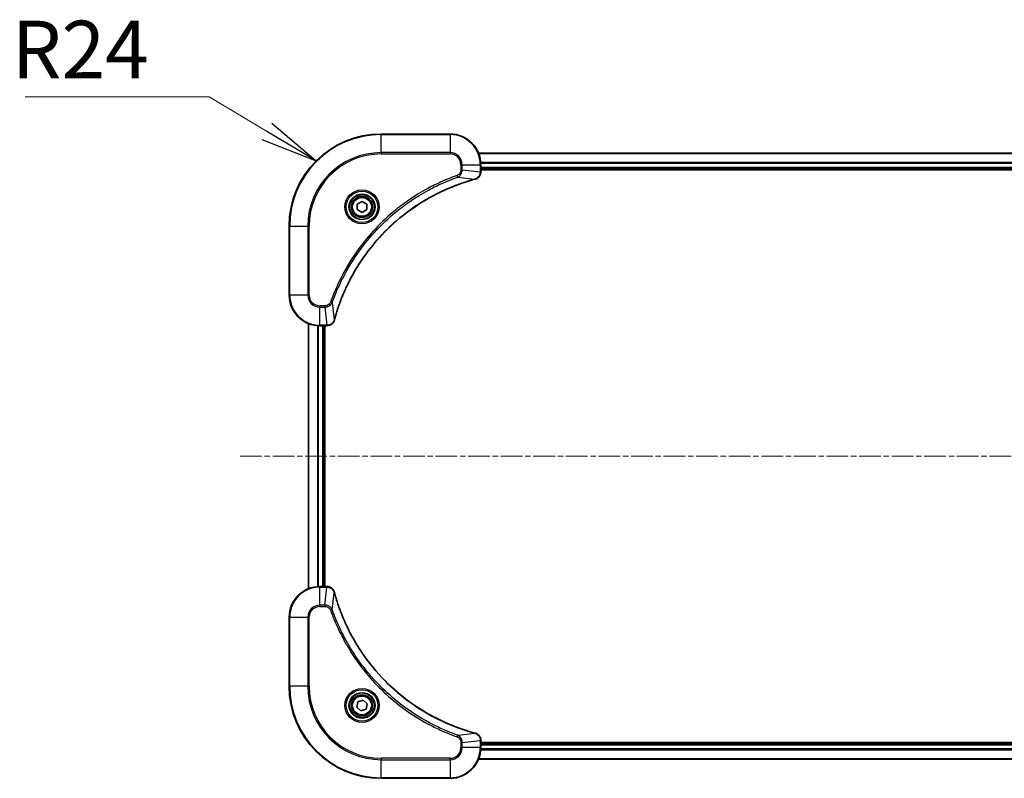
# Model space of a CAD drawing. Units: millimetres. Extents: x 0 to 10030, y 0 to 1686.
# Drawn here: x 2262 to 2519, y 207 to 405 of the extents above; entities that cross this region are included whole.
import ezdxf

# ---------------------------------------------------------------- set-up
doc = ezdxf.new("R2010")
doc.units = ezdxf.units.MM
doc.linetypes.add('CHAIN', pattern=[0.3543, 0.2362, -0.0295, 0.0591, -0.0295])
doc.layers.add('Centerline (ISO)', color=7, linetype='Continuous', lineweight=18, true_color=0x80ffff)
for name, color, linetype, lineweight in [('Symbol (ISO)', 7, 'Continuous', 18), ('Symbol (ISO) @ 1', 7, 'Continuous', 18), ('Visible (ISO)', 7, 'Continuous', 35), ('Visible Narrow (ISO)', 7, 'Continuous', 25)]:
    doc.layers.add(name, color=color, linetype=linetype, lineweight=lineweight)
doc.styles.add('Note Text (TK)', font='MS PGothic.ttf')
doc.dimstyles.new('Default - Method 1b (TK)$7', dxfattribs={"dimscale": 6, "dimtxt": 2.5, "dimasz": 2.5, "dimexe": 1, "dimexo": 1.5, "dimgap": 1, "dimtad": 1, "dimrnd": 1e-08, "dimdsep": 46, "dimtxsty": 'Note Text (TK)', "dimblk": 'OPEN', "dimcen": 0.09, "dimdle": 5, "dimclrd": 256, "dimclre": 100, "dimclrt": 7, "dimadec": 1, "dimazin": 1, "dimtfac": 1, "dimtmove": 0, "dimatfit": 3, "dimldrblk": 'OPEN', "dimfxl": 0, "dimtolj": 1, "dimlwd": -1, "dimlwe": -1, "dimarcsym": 0})

# ---------------------------------------------------------------- blocks, each defined once
blk = doc.blocks.new('_Open')
at = {"color": 0, "linetype": 'ByBlock', "lineweight": -2}
for p, q in [((-1, 0.167), (0, 0)), ((-1, -0.167), (0, 0)), ((0, 0), (-1, 0))]:
    blk.add_line(p, q, dxfattribs=at)

msp = doc.modelspace()

# ---------------------------------------------------------------- linework, layer by layer
at = {"layer": 'Centerline (ISO)', "linetype": 'CHAIN', "ltscale": 23.990969}
msp.add_line((2784.6765, 290.6948), (2320.0593, 290.6948), dxfattribs=at)
at = {"layer": 'Visible (ISO)'}
for p, q in [((2374.8107, 374.6948), (2356.8107, 374.6948)), ((2721.3945, 369.6948), (2382.2269, 369.6948)), ((2382.8107, 364.8638), (2382.8107, 366.6948)), ((2382.8107, 365.6948), (2720.8107, 365.6948)), ((2382.8107, 365.3948), (2720.8107, 365.3948)), ((2382.8107, 364.8484), (2382.8107, 364.8638)), ((2350.5607, 356.4165), (2351.8107, 357.1382)), ((2351.8107, 357.1382), (2353.0607, 356.4165)), ((2350.5607, 354.9731), (2350.5607, 356.4165)), ((2351.8107, 354.2515), (2350.5607, 354.9731)), ((2353.0607, 354.9731), (2351.8107, 354.2515)), ((2353.0607, 356.4165), (2353.0607, 354.9731)), ((2332.8107, 350.6948), (2332.8107, 332.6948)), ((2337.8107, 325.2786), (2337.8107, 256.111)), ((2340.8107, 324.6948), (2342.6417, 324.6948)), ((2341.8107, 256.6948), (2341.8107, 324.6948)), ((2342.1107, 256.6948), (2342.1107, 324.6948)), ((2342.6417, 324.6948), (2342.6571, 324.6948)), ((2342.6417, 256.6948), (2340.8107, 256.6948)), ((2342.6571, 256.6948), (2342.6417, 256.6948)), ((2332.8107, 248.6948), (2332.8107, 230.6948)), ((2350.4383, 225.2476), (2350.7372, 226.6597)), ((2350.7372, 226.6597), (2352.1095, 227.1069)), ((2352.1095, 227.1069), (2353.183, 226.1421)), ((2353.183, 226.1421), (2352.8842, 224.73)), ((2351.5118, 224.2827), (2350.4383, 225.2476)), ((2352.8842, 224.73), (2351.5118, 224.2827)), ((2382.8107, 216.5258), (2382.8107, 216.5412)), ((2382.8107, 214.6948), (2382.8107, 216.5258)), ((2720.8107, 215.9948), (2382.8107, 215.9948)), ((2720.8107, 215.6948), (2382.8107, 215.6948)), ((2382.2269, 211.6948), (2721.3945, 211.6948)), ((2356.8107, 206.6948), (2374.8107, 206.6948))]:
    msp.add_line(p, q, dxfattribs=at)
for centre, radius in [((2351.8107, 355.6948), 3.25), ((2351.8107, 355.6948), 2.75), ((2351.8107, 225.6948), 3.25), ((2351.8107, 225.6948), 2.75)]:
    msp.add_circle(centre, radius, dxfattribs=at)
for centre, radius, start, end in [((2356.8107, 350.6948), 24, 90, 180), ((2374.8107, 366.6948), 8, 0, 90), ((2340.8107, 332.6948), 8, 180, 270), ((2340.8107, 248.6948), 8, 90, 180), ((2356.8107, 230.6948), 24, 180, 270), ((2374.8107, 214.6948), 8, 270, 0)]:
    msp.add_arc(centre, radius, start, end, dxfattribs=at)
for points, knots in [([(2381.3292, 362.9168), (2381.5082, 362.9649), (2381.681, 363.0381), (2382.0962, 363.2876), (2382.3175, 363.4997), (2382.6947, 364.0735), (2382.8107, 364.4606), (2382.8107, 364.8484)], [-0.196787795, -0.196787795, -0.196787795, -0.196787795, -0.154661595, -0.154661595, -0.087259675, -0.087259675, 0, 0, 0, 0]), ([(2344.6081, 326.2486), (2344.6645, 326.4574), (2344.7222, 326.6658), (2344.8375, 327.0729), (2344.8952, 327.2717), (2345.0737, 327.8741), (2345.1983, 328.2766), (2345.4962, 329.1988), (2345.6728, 329.7173), (2346.0347, 330.7275), (2346.2194, 331.2194), (2346.6953, 332.4309), (2346.9953, 333.1471), (2347.7219, 334.778), (2348.1595, 335.6879), (2349.2259, 337.7497), (2349.8727, 338.8922), (2351.4578, 341.4601), (2352.4252, 342.8674), (2354.9434, 346.17), (2356.5649, 348.0112), (2360.4917, 351.8817), (2362.8665, 353.8406), (2368.6827, 357.8304), (2372.2303, 359.7057), (2376.9344, 361.5371), (2377.9356, 361.892), (2379.4878, 362.3892), (2380.0317, 362.5537), (2380.804, 362.7735), (2381.0303, 362.8362), (2381.2569, 362.8974)], [0, 0, 0, 0, 0.06549657, 0.06549657, 0.12817861, 0.12817861, 0.2557943, 0.2557943, 0.42169471, 0.42169471, 0.58081118, 0.58081118, 0.81593963, 0.81593963, 1.12160661, 1.12160661, 1.51897368, 1.51897368, 2.03555087, 2.03555087, 2.7767893, 2.7767893, 3.70555522, 3.70555522, 4.91295092, 4.91295092, 5.23453446, 5.23453446, 5.40661912, 5.40661912, 5.47772979, 5.47772979, 5.47772979, 5.47772979]), ([(2381.2569, 362.8974), (2381.269, 362.9006), (2381.2811, 362.9039), (2381.3052, 362.9104), (2381.3172, 362.9136), (2381.3292, 362.9168)], [0, 0, 0, 0, 0.003793092, 0.003793092, 0.007586184, 0.007586184, 0.007586184, 0.007586184]), ([(2342.6571, 324.6948), (2342.9176, 324.6948), (2343.1781, 324.7464), (2343.6712, 324.9495), (2343.9016, 325.1057), (2344.2373, 325.4512), (2344.3593, 325.6243), (2344.509, 325.9285), (2344.555, 326.0509), (2344.5887, 326.1763)], [-0.196787795, -0.196787795, -0.196787795, -0.196787795, -0.138164041, -0.138164041, -0.076757801, -0.076757801, -0.029522231, -0.029522231, 0, 0, 0, 0]), ([(2344.5887, 326.1763), (2344.5919, 326.1883), (2344.5951, 326.2003), (2344.6016, 326.2244), (2344.6049, 326.2365), (2344.6081, 326.2486)], [0.00000000006, 0.00000000006, 0.00000000006, 0.00000000006, 0.00379309206, 0.00379309206, 0.00758618406, 0.00758618406, 0.00758618406, 0.00758618406]), ([(2344.5887, 255.2133), (2344.5406, 255.3923), (2344.4674, 255.5652), (2344.2179, 255.9804), (2344.0058, 256.2016), (2343.432, 256.5789), (2343.0449, 256.6948), (2342.6571, 256.6948)], [-0.196787795, -0.196787795, -0.196787795, -0.196787795, -0.154661595, -0.154661595, -0.087259675, -0.087259675, 0, 0, 0, 0]), ([(2344.6081, 255.1411), (2344.6049, 255.1532), (2344.6016, 255.1653), (2344.5951, 255.1894), (2344.5919, 255.2014), (2344.5887, 255.2133)], [0, 0, 0, 0, 0.003793092, 0.003793092, 0.007586184, 0.007586184, 0.007586184, 0.007586184]), ([(2381.2569, 218.4923), (2381.0481, 218.5486), (2380.8397, 218.6063), (2380.4326, 218.7217), (2380.2338, 218.7793), (2379.6314, 218.9578), (2379.2289, 219.0825), (2378.3067, 219.3803), (2377.7882, 219.5569), (2376.778, 219.9188), (2376.2861, 220.1035), (2375.0746, 220.5794), (2374.3584, 220.8795), (2372.7275, 221.6061), (2371.8176, 222.0436), (2369.7558, 223.11), (2368.6133, 223.7569), (2366.0454, 225.342), (2364.6381, 226.3094), (2361.3355, 228.8275), (2359.4943, 230.449), (2355.6238, 234.3759), (2353.6649, 236.7507), (2349.6751, 242.5669), (2347.7998, 246.1145), (2345.9684, 250.8186), (2345.6135, 251.8198), (2345.1163, 253.372), (2344.9518, 253.9159), (2344.7321, 254.6882), (2344.6693, 254.9144), (2344.6081, 255.1411)], [0, 0, 0, 0, 0.06549657, 0.06549657, 0.12817861, 0.12817861, 0.2557943, 0.2557943, 0.42169471, 0.42169471, 0.58081118, 0.58081118, 0.81593963, 0.81593963, 1.12160661, 1.12160661, 1.51897368, 1.51897368, 2.03555087, 2.03555087, 2.7767893, 2.7767893, 3.70555522, 3.70555522, 4.91295092, 4.91295092, 5.23453446, 5.23453446, 5.40661912, 5.40661912, 5.47772979, 5.47772979, 5.47772979, 5.47772979]), ([(2381.3292, 218.4728), (2381.3172, 218.476), (2381.3052, 218.4793), (2381.2811, 218.4858), (2381.269, 218.489), (2381.2569, 218.4923)], [0.00000000006, 0.00000000006, 0.00000000006, 0.00000000006, 0.00379309206, 0.00379309206, 0.00758618406, 0.00758618406, 0.00758618406, 0.00758618406]), ([(2382.8107, 216.5412), (2382.8107, 216.8017), (2382.7591, 217.0622), (2382.556, 217.5553), (2382.3998, 217.7858), (2382.0543, 218.1215), (2381.8812, 218.2434), (2381.577, 218.3932), (2381.4546, 218.4392), (2381.3292, 218.4728)], [-0.196787795, -0.196787795, -0.196787795, -0.196787795, -0.138164041, -0.138164041, -0.076757801, -0.076757801, -0.029522231, -0.029522231, 0, 0, 0, 0])]:
    msp.add_open_spline(points, degree=3, knots=knots, dxfattribs=at)
at = {"layer": 'Visible Narrow (ISO)'}
for p, q in [((2356.8107, 374.5484), (2356.8107, 374.6948)), ((2356.8107, 374.5484), (2374.8107, 374.5484)), ((2356.8107, 369.8413), (2356.8107, 374.5484)), ((2374.8107, 374.5484), (2374.8107, 374.6948)), ((2374.8107, 374.5484), (2374.8107, 369.8413)), ((2374.8107, 369.8413), (2356.8107, 369.8413)), ((2356.8107, 369.8413), (2356.8107, 369.4877)), ((2356.8107, 369.4877), (2374.8107, 369.4877)), ((2374.8107, 369.8413), (2374.8107, 369.4877)), ((2382.2546, 369.6253), (2721.3667, 369.6253)), ((2377.6036, 366.6948), (2377.6036, 365.3577)), ((2377.9571, 366.6948), (2377.6036, 366.6948)), ((2377.9571, 365.3577), (2377.6036, 365.3577)), ((2377.9571, 365.3577), (2377.9571, 366.6948)), ((2377.9571, 366.6948), (2382.6642, 366.6948)), ((2377.9571, 365.3577), (2382.6642, 364.8638)), ((2382.6642, 366.6948), (2382.6642, 364.8638)), ((2382.6642, 366.6948), (2382.8107, 366.6948)), ((2382.8107, 364.8638), (2382.6642, 364.8638)), ((2720.8325, 367.2848), (2382.7889, 367.2848)), ((2382.8026, 367.0543), (2720.8188, 367.0543)), ((2720.8107, 365.9948), (2382.8107, 365.9948)), ((2376.7813, 363.457), (2376.6279, 363.8897)), ((2376.7813, 363.457), (2381.249, 362.9264)), ((2332.9571, 350.6948), (2332.8107, 350.6948)), ((2332.9571, 332.6948), (2332.9571, 350.6948)), ((2332.9571, 350.6948), (2337.6642, 350.6948)), ((2338.0178, 350.6948), (2337.6642, 350.6948)), ((2337.6642, 350.6948), (2337.6642, 332.6948)), ((2338.0178, 332.6948), (2338.0178, 350.6948)), ((2332.9571, 332.6948), (2332.8107, 332.6948)), ((2337.6642, 332.6948), (2332.9571, 332.6948)), ((2337.6642, 332.6948), (2338.0178, 332.6948)), ((2342.1478, 329.9019), (2340.8107, 329.9019)), ((2340.8107, 329.5484), (2340.8107, 329.9019)), ((2340.8107, 329.5484), (2342.1478, 329.5484)), ((2340.8107, 324.8413), (2340.8107, 329.5484)), ((2342.1478, 329.5484), (2342.1478, 329.9019)), ((2342.1478, 329.5484), (2342.6417, 324.8413)), ((2344.0485, 330.7242), (2343.6158, 330.8776)), ((2344.0485, 330.7242), (2344.5791, 326.2565)), ((2337.8802, 256.1388), (2337.8802, 325.2509)), ((2340.2207, 324.7166), (2340.2207, 256.673)), ((2340.4512, 256.6867), (2340.4512, 324.7029)), ((2342.6417, 324.8413), (2340.8107, 324.8413)), ((2340.8107, 324.6948), (2340.8107, 324.8413)), ((2341.5107, 324.6948), (2341.5107, 256.6948)), ((2342.6417, 324.8413), (2342.6417, 324.6948)), ((2340.8107, 256.5484), (2340.8107, 256.6948)), ((2340.8107, 256.5484), (2342.6417, 256.5484)), ((2340.8107, 251.8413), (2340.8107, 256.5484)), ((2342.1478, 251.8413), (2342.6417, 256.5484)), ((2342.6417, 256.6948), (2342.6417, 256.5484)), ((2344.0485, 250.6655), (2344.5791, 255.1332)), ((2342.1478, 251.8413), (2340.8107, 251.8413)), ((2340.8107, 251.8413), (2340.8107, 251.4877)), ((2342.1478, 251.8413), (2342.1478, 251.4877)), ((2340.8107, 251.4877), (2342.1478, 251.4877)), ((2344.0485, 250.6655), (2343.6158, 250.5121)), ((2332.9571, 248.6948), (2332.8107, 248.6948)), ((2332.9571, 230.6948), (2332.9571, 248.6948)), ((2332.9571, 248.6948), (2337.6642, 248.6948)), ((2337.6642, 248.6948), (2337.6642, 230.6948)), ((2337.6642, 248.6948), (2338.0178, 248.6948)), ((2338.0178, 230.6948), (2338.0178, 248.6948)), ((2332.9571, 230.6948), (2332.8107, 230.6948)), ((2337.6642, 230.6948), (2332.9571, 230.6948)), ((2337.6642, 230.6948), (2338.0178, 230.6948)), ((2376.7813, 217.9326), (2381.249, 218.4633)), ((2376.7813, 217.9326), (2376.6279, 217.5)), ((2377.6036, 216.0319), (2377.6036, 214.6948)), ((2377.9571, 216.0319), (2377.6036, 216.0319)), ((2377.9571, 216.0319), (2382.6642, 216.5258)), ((2377.9571, 214.6948), (2377.9571, 216.0319)), ((2382.6642, 216.5258), (2382.8107, 216.5258)), ((2382.6642, 216.5258), (2382.6642, 214.6948)), ((2377.9571, 214.6948), (2377.6036, 214.6948)), ((2382.6642, 214.6948), (2377.9571, 214.6948)), ((2382.8107, 214.6948), (2382.6642, 214.6948)), ((2382.7889, 214.1049), (2720.8325, 214.1049)), ((2720.8188, 214.3353), (2382.8026, 214.3353)), ((2382.8107, 215.3948), (2720.8107, 215.3948)), ((2374.8107, 211.9019), (2356.8107, 211.9019)), ((2356.8107, 211.9019), (2356.8107, 211.5484)), ((2356.8107, 211.5484), (2374.8107, 211.5484)), ((2356.8107, 206.8413), (2356.8107, 211.5484)), ((2374.8107, 211.5484), (2374.8107, 211.9019)), ((2374.8107, 211.5484), (2374.8107, 206.8413)), ((2721.3667, 211.7644), (2382.2546, 211.7644)), ((2356.8107, 206.8413), (2356.8107, 206.6948)), ((2374.8107, 206.8413), (2356.8107, 206.8413)), ((2374.8107, 206.8413), (2374.8107, 206.6948))]:
    msp.add_line(p, q, dxfattribs=at)
for centre, radius in [((2351.8107, 355.6948), 4.4571), ((2351.8107, 355.6948), 4.1036), ((2351.8107, 355.6948), 3.3964), ((2351.8107, 355.6948), 2.45), ((2351.8107, 225.6948), 4.4571), ((2351.8107, 225.6948), 4.1036), ((2351.8107, 225.6948), 3.3964), ((2351.8107, 225.6948), 2.45)]:
    msp.add_circle(centre, radius, dxfattribs=at)
for centre, radius, start, end in [((2356.8107, 350.6948), 23.8536, 90, 180), ((2374.8107, 366.6948), 7.8536, 0, 90), ((2356.8107, 350.6948), 19.1464, 90, 180), ((2356.8107, 350.6948), 18.7929, 90, 180), ((2374.8107, 366.6948), 3.1464, 0, 90), ((2374.8107, 366.6948), 2.7929, 0, 90), ((2340.8107, 332.6948), 7.8536, 180, 270), ((2340.8107, 332.6948), 3.1464, 180, 270), ((2340.8107, 332.6948), 2.7929, 180, 270), ((2340.8107, 248.6948), 7.8536, 90, 180), ((2340.8107, 248.6948), 3.1464, 90, 180), ((2340.8107, 248.6948), 2.7929, 90, 180), ((2356.8107, 230.6948), 23.8536, 180, 270), ((2356.8107, 230.6948), 19.1464, 180, 270), ((2356.8107, 230.6948), 18.7929, 180, 270), ((2374.8107, 214.6948), 2.7929, 270, 0), ((2374.8107, 214.6948), 7.8536, 270, 0), ((2374.8107, 214.6948), 3.1464, 270, 0)]:
    msp.add_arc(centre, radius, start, end, dxfattribs=at)
for centre, major_axis, ratio, start_param, end_param in [((2382.3107, 364.8484), (0.5, 0), 0.00935385, 5.4972736, 6.28318531), ((2381.1266, 363.3801), (0.1303, -0.4827), 0.00038233, 5.93481274, 6.28318531), ((2381.1996, 363.3997), (0.1296, -0.4829), 0.14287502, 0, 0.40009213), ((2342.6571, 325.1948), (0, -0.5), 0.00935385, 0, 0.78591171), ((2344.1058, 326.3059), (0.4829, -0.1296), 0.14287502, 5.88309318, 6.28318531), ((2344.1254, 326.3789), (0.4827, -0.1303), 0.00038233, 0, 0.34837257), ((2342.6571, 256.1948), (0, 0.5), 0.00935385, 5.4972736, 6.28318531), ((2344.1058, 255.0837), (0.4829, 0.1296), 0.14287502, 0, 0.40009213), ((2344.1254, 255.0107), (0.4827, 0.1303), 0.00038233, 5.93481274, 6.28318531), ((2381.1266, 218.0096), (0.1303, 0.4827), 0.00038233, 0, 0.34837257), ((2381.1996, 217.9899), (0.1296, 0.4829), 0.14287502, 5.88309318, 6.28318531), ((2382.3107, 216.5412), (0.5, 0), 0.00935385, 0, 0.78591171)]:
    msp.add_ellipse(centre, major_axis=major_axis, ratio=ratio, start_param=start_param, end_param=end_param, dxfattribs=at)
for points, knots in [([(2377.6036, 365.3577), (2377.6036, 365.2579), (2377.5944, 365.1582), (2377.5475, 364.903), (2377.4956, 364.7502), (2377.3275, 364.4237), (2377.1964, 364.2573), (2376.9151, 364.0239), (2376.7768, 363.9425), (2376.6279, 363.8897)], [0, 0, 0, 0, 0.029936483, 0.029936483, 0.077834855, 0.077834855, 0.14010274, 0.14010274, 0.187502416, 0.187502416, 0.187502416, 0.187502416]), ([(2376.7813, 363.457), (2376.9798, 363.5483), (2377.1499, 363.6721), (2377.4878, 363.9964), (2377.6381, 364.2108), (2377.8308, 364.6183), (2377.89, 364.8051), (2377.9448, 365.1155), (2377.956, 365.2364), (2377.9571, 365.3577)], [-0.187502416, -0.187502416, -0.187502416, -0.187502416, -0.14010274, -0.14010274, -0.077834855, -0.077834855, -0.029936483, -0.029936483, 0, 0, 0, 0]), ([(2382.664, 364.8451), (2382.6605, 364.4917), (2382.5624, 364.1408), (2382.2405, 363.5975), (2382.051, 363.3869), (2381.678, 363.1149), (2381.5189, 363.0269), (2381.3458, 362.9622)], [0, 0, 0, 0, 0.087259675, 0.087259675, 0.154661595, 0.154661595, 0.196787795, 0.196787795, 0.196787795, 0.196787795]), ([(2382.6642, 364.8638), (2382.6642, 364.8607), (2382.6642, 364.8576), (2382.6641, 364.8514), (2382.6641, 364.8483), (2382.664, 364.8451)], [-0.00153668531, -0.00153668531, -0.00153668531, -0.00153668531, -0.00076834266, -0.00076834266, -0.00000000001, -0.00000000001, -0.00000000001, -0.00000000001]), ([(2376.6279, 363.8897), (2376.5198, 363.8513), (2376.4117, 363.8127), (2376.1719, 363.726), (2376.0402, 363.6778), (2375.7173, 363.5583), (2375.5264, 363.4864), (2375.0882, 363.3185), (2374.8412, 363.2218), (2374.2748, 362.9953), (2373.9559, 362.8642), (2373.2254, 362.5557), (2372.8146, 362.3763), (2371.8752, 361.9518), (2371.348, 361.7034), (2370.1915, 361.1353), (2369.564, 360.8117), (2368.1131, 360.0273), (2367.2949, 359.557), (2365.4424, 358.4268), (2364.417, 357.7524), (2362.1139, 356.1232), (2360.8528, 355.1449), (2358.347, 353.0176), (2357.1081, 351.8619), (2354.2564, 348.9402), (2352.7001, 347.1192), (2349.4124, 342.7132), (2347.7687, 340.0628), (2345.8268, 336.2318), (2345.3246, 335.1547), (2344.5412, 333.3195), (2344.2407, 332.5696), (2343.8759, 331.5971), (2343.7962, 331.3802), (2343.6836, 331.0679), (2343.6496, 330.9728), (2343.6158, 330.8776)], [0, 0, 0, 0, 0.0344265, 0.0344265, 0.07650467, 0.07650467, 0.1377084, 0.1377084, 0.21727325, 0.21727325, 0.32070756, 0.32070756, 0.45517217, 0.45517217, 0.62997615, 0.62997615, 0.8417425, 0.8417425, 1.12477817, 1.12477817, 1.49272454, 1.49272454, 1.97105483, 1.97105483, 2.47873595, 2.47873595, 3.19579554, 3.19579554, 4.127973, 4.127973, 4.4843018, 4.4843018, 4.72660511, 4.72660511, 4.79590965, 4.79590965, 4.82621249, 4.82621249, 4.82621249, 4.82621249]), ([(2344.0485, 330.7242), (2344.0825, 330.8192), (2344.1158, 330.913), (2344.2276, 331.2226), (2344.3067, 331.4376), (2344.6688, 332.4018), (2344.967, 333.1452), (2345.7445, 334.9645), (2346.2428, 336.0323), (2348.1694, 339.83), (2349.7996, 342.4574), (2353.0598, 346.8253), (2354.6029, 348.6306), (2357.4302, 351.5272), (2358.6584, 352.6731), (2361.1426, 354.7824), (2362.3929, 355.7525), (2364.676, 357.3681), (2365.6925, 358.0369), (2367.5289, 359.1579), (2368.34, 359.6244), (2369.7783, 360.4025), (2370.4004, 360.7236), (2371.5469, 361.2872), (2372.0695, 361.5337), (2373.0008, 361.9549), (2373.408, 362.133), (2374.1323, 362.4391), (2374.4484, 362.5692), (2375.0099, 362.7941), (2375.2547, 362.89), (2375.6891, 363.0566), (2375.8784, 363.128), (2376.1985, 363.2466), (2376.3291, 363.2945), (2376.5669, 363.3805), (2376.6733, 363.4184), (2376.7813, 363.457)], [-4.82621249, -4.82621249, -4.82621249, -4.82621249, -4.79590965, -4.79590965, -4.72660511, -4.72660511, -4.4843018, -4.4843018, -4.127973, -4.127973, -3.19579554, -3.19579554, -2.47873595, -2.47873595, -1.97105483, -1.97105483, -1.49272454, -1.49272454, -1.12477817, -1.12477817, -0.8417425, -0.8417425, -0.62997615, -0.62997615, -0.45517217, -0.45517217, -0.32070756, -0.32070756, -0.21727325, -0.21727325, -0.1377084, -0.1377084, -0.07650467, -0.07650467, -0.0344265, -0.0344265, 0, 0, 0, 0]), ([(2381.249, 362.9264), (2381.0218, 362.8649), (2380.7958, 362.8025), (2380.023, 362.5829), (2379.4787, 362.4186), (2377.9254, 361.9216), (2376.9235, 361.5669), (2372.2158, 359.7359), (2368.6654, 357.8603), (2362.8447, 353.8687), (2360.4681, 351.9086), (2356.5386, 348.0355), (2354.9161, 346.193), (2352.3966, 342.8878), (2351.4287, 341.4794), (2349.8431, 338.9096), (2349.196, 337.7661), (2348.1295, 335.7028), (2347.6919, 334.7922), (2346.9653, 333.16), (2346.6653, 332.4433), (2346.1895, 331.2309), (2346.0049, 330.7386), (2345.6431, 329.7277), (2345.4666, 329.2088), (2345.1689, 328.2859), (2345.0444, 327.8831), (2344.866, 327.2803), (2344.8084, 327.0814), (2344.6931, 326.674), (2344.6357, 326.4658), (2344.5791, 326.2565)], [-5.47772979, -5.47772979, -5.47772979, -5.47772979, -5.40661912, -5.40661912, -5.23453446, -5.23453446, -4.91295092, -4.91295092, -3.70555522, -3.70555522, -2.7767893, -2.7767893, -2.03555087, -2.03555087, -1.51897368, -1.51897368, -1.12160661, -1.12160661, -0.81593963, -0.81593963, -0.58081118, -0.58081118, -0.42169471, -0.42169471, -0.2557943, -0.2557943, -0.12817861, -0.12817861, -0.06549657, -0.06549657, 0, 0, 0, 0]), ([(2381.3458, 362.9622), (2381.3302, 362.9564), (2381.3144, 362.9505), (2381.2822, 362.9385), (2381.2658, 362.9325), (2381.249, 362.9264)], [-0.007586184, -0.007586184, -0.007586184, -0.007586184, -0.003793092, -0.003793092, 0, 0, 0, 0]), ([(2343.6158, 330.8776), (2343.5859, 330.7932), (2343.5467, 330.7122), (2343.4255, 330.5135), (2343.332, 330.4031), (2343.0862, 330.1837), (2342.9248, 330.0853), (2342.56, 329.9411), (2342.3539, 329.9019), (2342.1478, 329.9019)], [0, 0, 0, 0, 0.026852665, 0.026852665, 0.069816928, 0.069816928, 0.125670471, 0.125670471, 0.187504168, 0.187504168, 0.187504168, 0.187504168]), ([(2342.1478, 329.5484), (2342.3984, 329.5507), (2342.6475, 329.596), (2343.0972, 329.7612), (2343.3, 329.8733), (2343.624, 330.1302), (2343.7533, 330.2614), (2343.9342, 330.5084), (2343.9967, 330.6117), (2344.0485, 330.7242)], [-0.187504168, -0.187504168, -0.187504168, -0.187504168, -0.125670471, -0.125670471, -0.069816928, -0.069816928, -0.026852665, -0.026852665, 0, 0, 0, 0]), ([(2342.6604, 324.8415), (2342.6572, 324.8414), (2342.6541, 324.8414), (2342.6479, 324.8413), (2342.6448, 324.8413), (2342.6417, 324.8413)], [-0.00153668531, -0.00153668531, -0.00153668531, -0.00153668531, -0.00076834265, -0.00076834265, 0, 0, 0, 0]), ([(2344.5433, 326.1597), (2344.498, 326.0384), (2344.441, 325.9239), (2344.2698, 325.6457), (2344.1413, 325.4935), (2343.8072, 325.1938), (2343.5897, 325.0616), (2343.1342, 324.8885), (2342.8978, 324.8439), (2342.6604, 324.8415)], [0, 0, 0, 0, 0.029522231, 0.029522231, 0.076757801, 0.076757801, 0.138164041, 0.138164041, 0.196787795, 0.196787795, 0.196787795, 0.196787795]), ([(2344.5791, 326.2565), (2344.573, 326.2397), (2344.567, 326.2233), (2344.555, 326.1911), (2344.5491, 326.1753), (2344.5433, 326.1597)], [-0.00758618406, -0.00758618406, -0.00758618406, -0.00758618406, -0.00379309206, -0.00379309206, -0.00000000006, -0.00000000006, -0.00000000006, -0.00000000006]), ([(2342.6417, 256.5484), (2342.6448, 256.5484), (2342.6479, 256.5483), (2342.6541, 256.5483), (2342.6572, 256.5482), (2342.6604, 256.5482)], [-0.00153668531, -0.00153668531, -0.00153668531, -0.00153668531, -0.00076834266, -0.00076834266, -0.00000000001, -0.00000000001, -0.00000000001, -0.00000000001]), ([(2342.6604, 256.5482), (2343.0138, 256.5446), (2343.3647, 256.4466), (2343.908, 256.1246), (2344.1186, 255.9352), (2344.3906, 255.5622), (2344.4786, 255.403), (2344.5433, 255.23)], [0, 0, 0, 0, 0.087259675, 0.087259675, 0.154661595, 0.154661595, 0.196787795, 0.196787795, 0.196787795, 0.196787795]), ([(2344.5433, 255.23), (2344.5491, 255.2144), (2344.555, 255.1986), (2344.567, 255.1663), (2344.573, 255.1499), (2344.5791, 255.1332)], [-0.007586184, -0.007586184, -0.007586184, -0.007586184, -0.003793092, -0.003793092, 0, 0, 0, 0]), ([(2344.5791, 255.1332), (2344.6406, 254.906), (2344.703, 254.6799), (2344.9226, 253.9071), (2345.0869, 253.3628), (2345.5839, 251.8095), (2345.9386, 250.8076), (2347.7696, 246.1), (2349.6452, 242.5496), (2353.6368, 236.7289), (2355.5969, 234.3523), (2359.47, 230.4227), (2361.3125, 228.8002), (2364.6177, 226.2807), (2366.0261, 225.3129), (2368.5959, 223.7273), (2369.7394, 223.0802), (2371.8027, 222.0136), (2372.7133, 221.5761), (2374.3455, 220.8495), (2375.0622, 220.5495), (2376.2746, 220.0737), (2376.7669, 219.8891), (2377.7778, 219.5273), (2378.2968, 219.3508), (2379.2196, 219.0531), (2379.6224, 218.9285), (2380.2252, 218.7501), (2380.4241, 218.6926), (2380.8315, 218.5773), (2381.0397, 218.5199), (2381.249, 218.4633)], [-5.47772979, -5.47772979, -5.47772979, -5.47772979, -5.40661912, -5.40661912, -5.23453446, -5.23453446, -4.91295092, -4.91295092, -3.70555522, -3.70555522, -2.7767893, -2.7767893, -2.03555087, -2.03555087, -1.51897368, -1.51897368, -1.12160661, -1.12160661, -0.81593963, -0.81593963, -0.58081118, -0.58081118, -0.42169471, -0.42169471, -0.2557943, -0.2557943, -0.12817861, -0.12817861, -0.06549657, -0.06549657, 0, 0, 0, 0]), ([(2344.0485, 250.6655), (2343.9572, 250.864), (2343.8334, 251.0341), (2343.5091, 251.372), (2343.2947, 251.5222), (2342.8872, 251.715), (2342.7004, 251.7741), (2342.3901, 251.829), (2342.2691, 251.8401), (2342.1478, 251.8413)], [-0.187502416, -0.187502416, -0.187502416, -0.187502416, -0.14010274, -0.14010274, -0.077834855, -0.077834855, -0.029936483, -0.029936483, 0, 0, 0, 0]), ([(2342.1478, 251.4877), (2342.2476, 251.4877), (2342.3473, 251.4786), (2342.6025, 251.4316), (2342.7553, 251.3798), (2343.0818, 251.2117), (2343.2482, 251.0806), (2343.4816, 250.7993), (2343.563, 250.661), (2343.6158, 250.5121)], [0, 0, 0, 0, 0.029936483, 0.029936483, 0.077834855, 0.077834855, 0.14010274, 0.14010274, 0.187502416, 0.187502416, 0.187502416, 0.187502416]), ([(2343.6158, 250.5121), (2343.6542, 250.4039), (2343.6928, 250.2959), (2343.7795, 250.056), (2343.8277, 249.9243), (2343.9472, 249.6015), (2344.0191, 249.4105), (2344.187, 248.9723), (2344.2837, 248.7254), (2344.5102, 248.159), (2344.6413, 247.8401), (2344.9498, 247.1096), (2345.1292, 246.6988), (2345.5537, 245.7593), (2345.8021, 245.2322), (2346.3702, 244.0756), (2346.6938, 243.4481), (2347.4782, 241.9972), (2347.9486, 241.179), (2349.0787, 239.3266), (2349.7531, 238.3012), (2351.3823, 235.9981), (2352.3606, 234.7369), (2354.4879, 232.2311), (2355.6436, 230.9922), (2358.5653, 228.1405), (2360.3863, 226.5843), (2364.7923, 223.2966), (2367.4427, 221.6529), (2371.2737, 219.711), (2372.3508, 219.2087), (2374.186, 218.4253), (2374.9359, 218.1248), (2375.9084, 217.7601), (2376.1253, 217.6804), (2376.4376, 217.5677), (2376.5327, 217.5338), (2376.6279, 217.5)], [0, 0, 0, 0, 0.0344265, 0.0344265, 0.07650467, 0.07650467, 0.1377084, 0.1377084, 0.21727325, 0.21727325, 0.32070756, 0.32070756, 0.45517217, 0.45517217, 0.62997615, 0.62997615, 0.8417425, 0.8417425, 1.12477817, 1.12477817, 1.49272454, 1.49272454, 1.97105483, 1.97105483, 2.47873595, 2.47873595, 3.19579554, 3.19579554, 4.127973, 4.127973, 4.4843018, 4.4843018, 4.72660511, 4.72660511, 4.79590965, 4.79590965, 4.82621249, 4.82621249, 4.82621249, 4.82621249]), ([(2376.7813, 217.9326), (2376.6863, 217.9666), (2376.5925, 217.9999), (2376.2829, 218.1118), (2376.0679, 218.1909), (2375.1038, 218.553), (2374.3603, 218.8512), (2372.541, 219.6286), (2371.4732, 220.127), (2367.6755, 222.0535), (2365.0481, 223.6838), (2360.6802, 226.9439), (2358.8749, 228.487), (2355.9783, 231.3143), (2354.8324, 232.5426), (2352.7231, 235.0268), (2351.753, 236.277), (2350.1374, 238.5602), (2349.4686, 239.5767), (2348.3476, 241.4131), (2347.8811, 242.2242), (2347.103, 243.6625), (2346.7819, 244.2845), (2346.2183, 245.4311), (2345.9718, 245.9537), (2345.5506, 246.885), (2345.3725, 247.2922), (2345.0664, 248.0164), (2344.9363, 248.3326), (2344.7115, 248.8941), (2344.6155, 249.1389), (2344.4489, 249.5733), (2344.3775, 249.7626), (2344.2589, 250.0827), (2344.211, 250.2133), (2344.125, 250.451), (2344.0871, 250.5575), (2344.0485, 250.6655)], [-4.82621249, -4.82621249, -4.82621249, -4.82621249, -4.79590965, -4.79590965, -4.72660511, -4.72660511, -4.4843018, -4.4843018, -4.127973, -4.127973, -3.19579554, -3.19579554, -2.47873595, -2.47873595, -1.97105483, -1.97105483, -1.49272454, -1.49272454, -1.12477817, -1.12477817, -0.8417425, -0.8417425, -0.62997615, -0.62997615, -0.45517217, -0.45517217, -0.32070756, -0.32070756, -0.21727325, -0.21727325, -0.1377084, -0.1377084, -0.07650467, -0.07650467, -0.0344265, -0.0344265, 0, 0, 0, 0]), ([(2381.249, 218.4633), (2381.2658, 218.4572), (2381.2822, 218.4512), (2381.3144, 218.4392), (2381.3302, 218.4333), (2381.3458, 218.4275)], [-0.00758618406, -0.00758618406, -0.00758618406, -0.00758618406, -0.00379309206, -0.00379309206, -0.00000000006, -0.00000000006, -0.00000000006, -0.00000000006]), ([(2381.3458, 218.4275), (2381.4671, 218.3821), (2381.5816, 218.3252), (2381.8598, 218.1539), (2382.012, 218.0255), (2382.3117, 217.6914), (2382.4439, 217.4738), (2382.617, 217.0183), (2382.6616, 216.7819), (2382.664, 216.5445)], [0, 0, 0, 0, 0.029522231, 0.029522231, 0.076757801, 0.076757801, 0.138164041, 0.138164041, 0.196787795, 0.196787795, 0.196787795, 0.196787795]), ([(2376.6279, 217.5), (2376.7123, 217.4701), (2376.7933, 217.4309), (2376.992, 217.3097), (2377.1024, 217.2161), (2377.3218, 216.9703), (2377.4202, 216.8089), (2377.5644, 216.4441), (2377.6036, 216.238), (2377.6036, 216.0319)], [0, 0, 0, 0, 0.026852665, 0.026852665, 0.069816928, 0.069816928, 0.125670471, 0.125670471, 0.187504168, 0.187504168, 0.187504168, 0.187504168]), ([(2377.9571, 216.0319), (2377.9548, 216.2826), (2377.9095, 216.5317), (2377.7443, 216.9813), (2377.6322, 217.1842), (2377.3753, 217.5081), (2377.2441, 217.6375), (2376.9971, 217.8183), (2376.8938, 217.8809), (2376.7813, 217.9326)], [-0.187504168, -0.187504168, -0.187504168, -0.187504168, -0.125670471, -0.125670471, -0.069816928, -0.069816928, -0.026852665, -0.026852665, 0, 0, 0, 0]), ([(2382.664, 216.5445), (2382.6641, 216.5414), (2382.6641, 216.5383), (2382.6642, 216.5321), (2382.6642, 216.529), (2382.6642, 216.5258)], [-0.00153668531, -0.00153668531, -0.00153668531, -0.00153668531, -0.00076834265, -0.00076834265, 0, 0, 0, 0])]:
    msp.add_open_spline(points, degree=3, knots=knots, dxfattribs=at)

# ---------------------------------------------------------------- texts
at = {"layer": 'Symbol (ISO)', "color": 7, "insert": (2260.4294, 404.2387), "char_height": 15, "width": 36.491228, "attachment_point": 1, "line_spacing_factor": 1.5, "style": 'Note Text (TK)'}
msp.add_mtext('\\fＭＳ Ｐゴシック|b0|i0;R24', dxfattribs=at)

# ---------------------------------------------------------------- leaders
at = {"layer": 'Symbol (ISO) @ 1', "color": 100, "true_color": 0x00ff40, "annotation_type": 0, "has_hookline": 1, "hookline_direction": 1, "text_width": 32.983}
msp.add_leader([(2339.8401, 367.6654), (2311.9206, 384.4142), (2296.9206, 384.4142)], dimstyle='Default - Method 1b (TK)$7', override={"dimscale": 1, "dimtxt": 15, "dimasz": 15, "dimgap": 0, "dimtad": 1}, dxfattribs=at)

doc.saveas('drawing.dxf')
